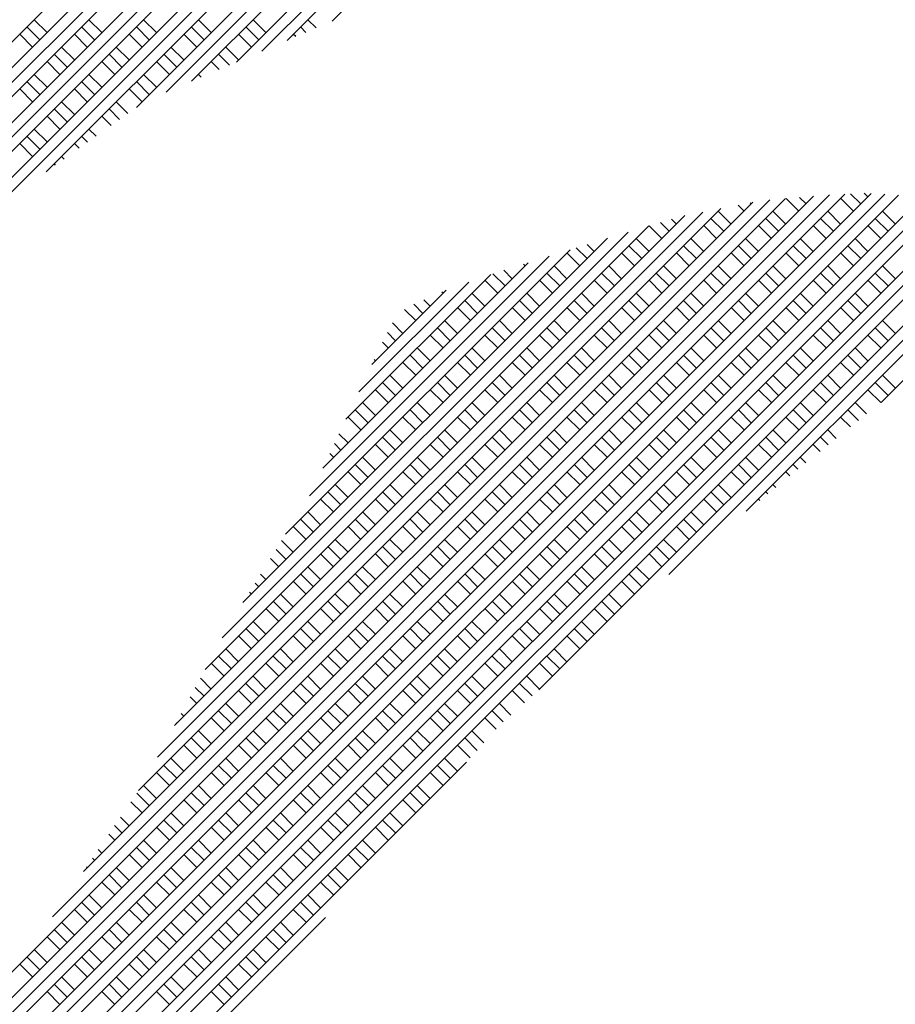
# Model space of a CAD drawing. Extents: x 4744665 to 9736916, y 917583 to 2703671.
# Drawn here: x 9672336 to 9672438, y 946947 to 947061 of the extents above; entities that cross this region are included whole.
import ezdxf

# ---------------------------------------------------------------- set-up
doc = ezdxf.new("R2010")
doc.units = 0
doc.header["$LTSCALE"] = 1000
doc.header["$MEASUREMENT"] = 0
doc.layers.add('晨光签名1', color=25, linetype='Continuous')

msp = doc.modelspace()

# ---------------------------------------------------------------- linework, layer by layer
at = {"layer": '晨光签名1', "linetype": 'Continuous'}
for p, q in [((9672309.82, 947033.45), (9672376.3, 947099.93)), ((9672314.35, 947034.99), (9672374.07, 947094.7)), ((9672372.41, 947061.25), (9672401.92, 947090.76)), ((9672316.89, 947035.84), (9672370.04, 947088.99)), ((9672367.17, 947059.01), (9672397.08, 947088.92)), ((9672364.23, 947057.75), (9672394.36, 947087.88)), ((9672361.3, 947056.5), (9672391.65, 947086.85)), ((9672356.06, 947054.26), (9672385.06, 947083.26)), ((9672353.13, 947053), (9672381.5, 947081.38)), ((9672349.67, 947051.23), (9672378.7, 947080.25)), ((9672319.45, 947036.72), (9672361.61, 947078.88)), ((9672339.2, 947043.75), (9672373.69, 947078.25)), ((9672299.1, 947005.34), (9672370.92, 947077.16)), ((9672302.71, 947010.63), (9672368.09, 947076)), ((9672317.69, 947031.96), (9672361.64, 947075.91)), ((9672309.35, 947020.27), (9672363.68, 947074.59)), ((9672313.6, 947026.19), (9672362.42, 947075.02)), ((9672339.29, 947059.92), (9672337.79, 947061.42)), ((9672345.65, 947059.92), (9672344.15, 947061.42)), ((9672352.01, 947059.92), (9672350.51, 947061.42)), ((9672358.37, 947059.92), (9672356.87, 947061.42)), ((9672364.72, 947059.92), (9672363.23, 947061.42)), ((9672370.55, 947060.46), (9672369.58, 947061.42)), ((9672338.45, 947059.08), (9672336.95, 947060.58)), ((9672344.81, 947059.08), (9672343.31, 947060.58)), ((9672351.17, 947059.08), (9672349.67, 947060.58)), ((9672357.53, 947059.08), (9672356.03, 947060.58)), ((9672363.88, 947059.08), (9672362.39, 947060.58)), ((9672369.37, 947059.95), (9672368.74, 947060.58)), ((9672337.61, 947058.24), (9672336.11, 947059.74)), ((9672343.97, 947058.24), (9672342.47, 947059.74)), ((9672350.33, 947058.24), (9672348.83, 947059.74)), ((9672356.69, 947058.24), (9672355.19, 947059.74)), ((9672363.04, 947058.24), (9672361.55, 947059.74)), ((9672368.2, 947059.45), (9672367.9, 947059.74)), ((9672342.47, 947056.74), (9672340.97, 947058.24)), ((9672348.83, 947056.74), (9672347.33, 947058.24)), ((9672355.19, 947056.74), (9672353.69, 947058.24)), ((9672361.55, 947056.74), (9672360.05, 947058.24)), ((9672341.63, 947055.9), (9672340.13, 947057.4)), ((9672347.99, 947055.9), (9672346.49, 947057.4)), ((9672354.35, 947055.9), (9672352.85, 947057.4)), ((9672360.47, 947056.14), (9672359.21, 947057.4)), ((9672340.79, 947055.06), (9672339.29, 947056.56)), ((9672347.15, 947055.06), (9672345.65, 947056.56)), ((9672353.51, 947055.06), (9672352.01, 947056.56)), ((9672359.29, 947055.64), (9672358.37, 947056.56)), ((9672339.29, 947053.57), (9672337.79, 947055.06)), ((9672345.65, 947053.57), (9672344.15, 947055.06)), ((9672352.01, 947053.57), (9672350.51, 947055.06)), ((9672357.19, 947054.74), (9672356.87, 947055.06)), ((9672337.61, 947051.89), (9672336.11, 947053.38)), ((9672338.45, 947052.73), (9672336.95, 947054.22)), ((9672343.97, 947051.89), (9672342.47, 947053.38)), ((9672344.81, 947052.73), (9672343.31, 947054.22)), ((9672350.33, 947051.89), (9672348.83, 947053.38)), ((9672351.17, 947052.73), (9672349.67, 947054.22)), ((9672342.47, 947050.39), (9672340.97, 947051.89)), ((9672348.69, 947050.53), (9672347.33, 947051.89)), ((9672340.79, 947048.71), (9672339.29, 947050.21)), ((9672341.63, 947049.55), (9672340.13, 947051.05)), ((9672346.73, 947049.13), (9672345.65, 947050.21)), ((9672347.71, 947049.83), (9672346.49, 947051.05)), ((9672338.45, 947046.37), (9672336.95, 947047.87)), ((9672339.29, 947047.21), (9672337.79, 947048.71)), ((9672344, 947047.18), (9672343.31, 947047.87)), ((9672344.98, 947047.88), (9672344.15, 947048.71)), ((9672337.61, 947045.53), (9672336.11, 947047.03)), ((9672343.02, 947046.48), (9672342.47, 947047.03)), ((9672341.27, 947045.23), (9672340.97, 947045.53)), ((9672340.29, 947044.53), (9672340.13, 947044.69)), ((9672339.31, 947043.83), (9672339.29, 947043.85)), ((9672241.11, 946853.65), (9672428.36, 947040.9)), ((9672244.88, 946855.74), (9672430.19, 947041.05)), ((9672249.29, 946858.47), (9672431.97, 947041.15)), ((9672257.01, 946863.19), (9672435.04, 947041.23)), ((9672261.17, 946865.67), (9672436.63, 947041.13)), ((9672265.33, 946868.15), (9672438.21, 947041.03)), ((9672278.03, 946877.85), (9672440.99, 947040.82)), ((9672428.31, 947040.85), (9672428.26, 947040.89)), ((9672433.83, 947040.01), (9672432.64, 947041.19)), ((9672434.67, 947040.85), (9672434.24, 947041.27)), ((9672236.15, 946851.69), (9672425.1, 947040.64)), ((9672295.02, 946893.17), (9672442.54, 947040.68)), ((9672298.48, 946894.94), (9672444.05, 947040.51)), ((9672300.24, 946893.71), (9672446.3, 947039.77)), ((9672339.92, 946957.14), (9672423.27, 947040.49)), ((9672343.51, 946962.41), (9672421.3, 947040.2)), ((9672420.27, 947039.17), (9672419.58, 947039.86)), ((9672421.11, 947040.01), (9672420.98, 947040.14)), ((9672426.63, 947039.17), (9672425.16, 947040.64)), ((9672427.47, 947040.01), (9672426.71, 947040.77)), ((9672432.99, 947039.17), (9672431.49, 947040.67)), ((9672300.09, 946891.88), (9672447.25, 947039.04)), ((9672349.92, 946971.82), (9672417.57, 947039.47)), ((9672352.14, 946975.71), (9672415.49, 947039.06)), ((9672354.11, 946979.37), (9672413.4, 947038.66)), ((9672418.77, 947037.67), (9672417.27, 947039.17)), ((9672425.13, 947037.67), (9672423.63, 947039.17)), ((9672431.49, 947037.67), (9672429.99, 947039.17)), ((9672437.85, 947037.67), (9672436.35, 947039.17)), ((9672296.63, 946886.74), (9672448.04, 947038.15)), ((9672357.65, 946985.9), (9672409.19, 947037.45)), ((9672410.73, 947035.99), (9672409.26, 947037.47)), ((9672411.57, 947036.83), (9672410.55, 947037.85)), ((9672412.41, 947037.67), (9672411.84, 947038.24)), ((9672417.09, 947035.99), (9672415.59, 947037.49)), ((9672417.93, 947036.83), (9672416.43, 947038.33)), ((9672423.45, 947035.99), (9672421.95, 947037.49)), ((9672424.29, 947036.83), (9672422.79, 947038.33)), ((9672429.81, 947035.99), (9672428.31, 947037.49)), ((9672430.65, 947036.83), (9672429.15, 947038.33)), ((9672436.17, 947035.99), (9672434.67, 947037.49)), ((9672437.01, 947036.83), (9672435.51, 947038.33)), ((9672359.63, 946989.56), (9672406.79, 947036.73)), ((9672396.41, 946983.51), (9672449.47, 947036.58)), ((9672362.05, 946993.67), (9672404.39, 947036.01)), ((9672402.87, 947034.49), (9672402.06, 947035.31)), ((9672404.37, 947035.99), (9672404.36, 947036)), ((9672408.39, 947033.65), (9672406.89, 947035.15)), ((9672409.23, 947034.49), (9672407.73, 947035.99)), ((9672411.52, 946996.94), (9672450.01, 947035.43)), ((9672414.75, 947033.65), (9672413.25, 947035.15)), ((9672415.59, 947034.49), (9672414.09, 947035.99)), ((9672421.11, 947033.65), (9672419.61, 947035.15)), ((9672421.95, 947034.49), (9672420.45, 947035.99)), ((9672427.47, 947033.65), (9672425.97, 947035.15)), ((9672428.31, 947034.49), (9672426.81, 947035.99)), ((9672433.83, 947033.65), (9672432.33, 947035.15)), ((9672434.67, 947034.49), (9672433.17, 947035.99)), ((9672367, 947001.62), (9672400.08, 947034.69)), ((9672369.78, 947006.07), (9672397.64, 947033.94)), ((9672401.19, 947032.81), (9672399.7, 947034.31)), ((9672402.03, 947033.65), (9672400.77, 947034.91)), ((9672407.55, 947032.81), (9672406.05, 947034.31)), ((9672413.91, 947032.81), (9672412.41, 947034.31)), ((9672420.27, 947032.81), (9672418.77, 947034.31)), ((9672420.53, 947004.28), (9672450.47, 947034.22)), ((9672426.63, 947032.81), (9672425.13, 947034.31)), ((9672432.99, 947032.81), (9672431.49, 947034.31)), ((9672371.34, 947009.31), (9672395.2, 947033.18)), ((9672394.84, 947032.81), (9672394.64, 947033)), ((9672399.7, 947031.31), (9672398.2, 947032.81)), ((9672406.05, 947031.31), (9672404.55, 947032.81)), ((9672412.41, 947031.31), (9672410.91, 947032.81)), ((9672418.77, 947031.31), (9672417.27, 947032.81)), ((9672425.13, 947031.31), (9672423.63, 947032.81)), ((9672431.49, 947031.31), (9672429.99, 947032.81)), ((9672437.85, 947031.31), (9672436.35, 947032.81)), ((9672374, 947014.98), (9672390.85, 947031.82)), ((9672392.5, 947030.47), (9672391.08, 947031.89)), ((9672393.34, 947031.31), (9672392.36, 947032.29)), ((9672398.86, 947030.47), (9672397.36, 947031.97)), ((9672405.21, 947030.47), (9672403.71, 947031.97)), ((9672411.57, 947030.47), (9672410.07, 947031.97)), ((9672417.93, 947030.47), (9672416.43, 947031.97)), ((9672424.29, 947030.47), (9672422.79, 947031.97)), ((9672430.65, 947030.47), (9672429.15, 947031.97)), ((9672437.01, 947030.47), (9672435.51, 947031.97)), ((9672436.19, 947016.94), (9672451.1, 947031.85)), ((9672375.5, 947018.15), (9672388.28, 947030.93)), ((9672391.66, 947029.63), (9672390.16, 947031.13)), ((9672398.02, 947029.63), (9672396.52, 947031.13)), ((9672404.37, 947029.63), (9672402.87, 947031.13)), ((9672410.73, 947029.63), (9672409.23, 947031.13)), ((9672417.09, 947029.63), (9672415.59, 947031.13)), ((9672423.45, 947029.63), (9672421.95, 947031.13)), ((9672429.81, 947029.63), (9672428.31, 947031.13)), ((9672436.17, 947029.63), (9672434.67, 947031.13)), ((9672377.02, 947021.35), (9672385.66, 947029.99)), ((9672385.3, 947029.63), (9672385.17, 947029.76)), ((9672390.16, 947028.13), (9672388.66, 947029.63)), ((9672396.52, 947028.13), (9672395.02, 947029.63)), ((9672402.87, 947028.13), (9672401.38, 947029.63)), ((9672409.23, 947028.13), (9672407.73, 947029.63)), ((9672415.59, 947028.13), (9672414.09, 947029.63)), ((9672421.95, 947028.13), (9672420.45, 947029.63)), ((9672428.31, 947028.13), (9672426.81, 947029.63)), ((9672434.67, 947028.13), (9672433.17, 947029.63)), ((9672382.96, 947027.29), (9672381.89, 947028.36)), ((9672383.8, 947028.13), (9672383.08, 947028.85)), ((9672389.32, 947027.29), (9672387.82, 947028.79)), ((9672395.68, 947027.29), (9672394.18, 947028.79)), ((9672402.03, 947027.29), (9672400.54, 947028.79)), ((9672408.39, 947027.29), (9672406.89, 947028.79)), ((9672414.75, 947027.29), (9672413.25, 947028.79)), ((9672421.11, 947027.29), (9672419.61, 947028.79)), ((9672427.47, 947027.29), (9672425.97, 947028.79)), ((9672433.83, 947027.29), (9672432.33, 947028.79)), ((9672382.12, 947026.45), (9672380.83, 947027.75)), ((9672388.48, 947026.45), (9672386.98, 947027.95)), ((9672394.84, 947026.45), (9672393.34, 947027.95)), ((9672401.19, 947026.45), (9672399.7, 947027.95)), ((9672407.55, 947026.45), (9672406.05, 947027.95)), ((9672413.91, 947026.45), (9672412.41, 947027.95)), ((9672420.27, 947026.45), (9672418.77, 947027.95)), ((9672426.63, 947026.45), (9672425.13, 947027.95)), ((9672432.99, 947026.45), (9672431.49, 947027.95)), ((9672380.62, 947024.95), (9672379.41, 947026.17)), ((9672386.98, 947024.95), (9672385.48, 947026.45)), ((9672393.34, 947024.95), (9672391.84, 947026.45)), ((9672399.7, 947024.95), (9672398.2, 947026.45)), ((9672406.05, 947024.95), (9672404.55, 947026.45)), ((9672412.41, 947024.95), (9672410.91, 947026.45)), ((9672418.77, 947024.95), (9672417.27, 947026.45)), ((9672425.13, 947024.95), (9672423.63, 947026.45)), ((9672431.49, 947024.95), (9672429.99, 947026.45)), ((9672437.85, 947024.95), (9672436.35, 947026.45)), ((9672379.78, 947024.11), (9672378.83, 947025.07)), ((9672385.3, 947023.27), (9672383.8, 947024.77)), ((9672386.14, 947024.11), (9672384.64, 947025.61)), ((9672391.66, 947023.27), (9672390.16, 947024.77)), ((9672392.5, 947024.11), (9672391, 947025.61)), ((9672398.02, 947023.27), (9672396.52, 947024.77)), ((9672398.86, 947024.11), (9672397.36, 947025.61)), ((9672404.37, 947023.27), (9672402.87, 947024.77)), ((9672405.21, 947024.11), (9672403.71, 947025.61)), ((9672410.73, 947023.27), (9672409.23, 947024.77)), ((9672411.57, 947024.11), (9672410.07, 947025.61)), ((9672417.09, 947023.27), (9672415.59, 947024.77)), ((9672417.93, 947024.11), (9672416.43, 947025.61)), ((9672423.45, 947023.27), (9672421.95, 947024.77)), ((9672424.29, 947024.11), (9672422.79, 947025.61)), ((9672429.81, 947023.27), (9672428.31, 947024.77)), ((9672430.65, 947024.11), (9672429.15, 947025.61)), ((9672436.17, 947023.27), (9672434.67, 947024.77)), ((9672437.01, 947024.11), (9672435.51, 947025.61)), ((9672378.94, 947023.27), (9672378.28, 947023.94)), ((9672383.8, 947021.77), (9672382.3, 947023.27)), ((9672390.16, 947021.77), (9672388.66, 947023.27)), ((9672396.52, 947021.77), (9672395.02, 947023.27)), ((9672402.87, 947021.77), (9672401.38, 947023.27)), ((9672409.23, 947021.77), (9672407.73, 947023.27)), ((9672415.59, 947021.77), (9672414.09, 947023.27)), ((9672421.95, 947021.77), (9672420.45, 947023.27)), ((9672428.31, 947021.77), (9672426.81, 947023.27)), ((9672434.67, 947021.77), (9672433.17, 947023.27)), ((9672377.44, 947021.77), (9672377.3, 947021.92)), ((9672382.12, 947020.09), (9672380.62, 947021.59)), ((9672382.96, 947020.93), (9672381.46, 947022.43)), ((9672388.48, 947020.09), (9672386.98, 947021.59)), ((9672389.32, 947020.93), (9672387.82, 947022.43)), ((9672394.84, 947020.09), (9672393.34, 947021.59)), ((9672395.68, 947020.93), (9672394.18, 947022.43)), ((9672401.19, 947020.09), (9672399.7, 947021.59)), ((9672402.03, 947020.93), (9672400.54, 947022.43)), ((9672407.55, 947020.09), (9672406.05, 947021.59)), ((9672408.39, 947020.93), (9672406.89, 947022.43)), ((9672413.91, 947020.09), (9672412.41, 947021.59)), ((9672414.75, 947020.93), (9672413.25, 947022.43)), ((9672420.27, 947020.09), (9672418.77, 947021.59)), ((9672421.11, 947020.93), (9672419.61, 947022.43)), ((9672426.63, 947020.09), (9672425.13, 947021.59)), ((9672427.47, 947020.93), (9672425.97, 947022.43)), ((9672432.99, 947020.09), (9672431.49, 947021.59)), ((9672433.83, 947020.93), (9672432.33, 947022.43)), ((9672379.78, 947017.75), (9672378.28, 947019.25)), ((9672380.62, 947018.59), (9672379.12, 947020.09)), ((9672386.14, 947017.75), (9672384.64, 947019.25)), ((9672386.98, 947018.59), (9672385.48, 947020.09)), ((9672392.5, 947017.75), (9672391, 947019.25)), ((9672393.34, 947018.59), (9672391.84, 947020.09)), ((9672398.86, 947017.75), (9672397.36, 947019.25)), ((9672399.7, 947018.59), (9672398.2, 947020.09)), ((9672405.21, 947017.75), (9672403.71, 947019.25)), ((9672406.05, 947018.59), (9672404.55, 947020.09)), ((9672411.57, 947017.75), (9672410.07, 947019.25)), ((9672412.41, 947018.59), (9672410.91, 947020.09)), ((9672417.93, 947017.75), (9672416.43, 947019.25)), ((9672418.77, 947018.59), (9672417.27, 947020.09)), ((9672424.29, 947017.75), (9672422.79, 947019.25)), ((9672425.13, 947018.59), (9672423.63, 947020.09)), ((9672430.65, 947017.75), (9672429.15, 947019.25)), ((9672431.49, 947018.59), (9672429.99, 947020.09)), ((9672437.01, 947017.75), (9672435.51, 947019.25)), ((9672437.85, 947018.59), (9672436.35, 947020.09)), ((9672378.94, 947016.91), (9672377.44, 947018.41)), ((9672385.3, 947016.91), (9672383.8, 947018.41)), ((9672391.66, 947016.91), (9672390.16, 947018.41)), ((9672398.02, 947016.91), (9672396.52, 947018.41)), ((9672404.37, 947016.91), (9672402.87, 947018.41)), ((9672410.73, 947016.91), (9672409.23, 947018.41)), ((9672417.09, 947016.91), (9672415.59, 947018.41)), ((9672423.45, 947016.91), (9672421.95, 947018.41)), ((9672429.81, 947016.91), (9672428.31, 947018.41)), ((9672436.16, 947016.92), (9672434.67, 947018.41)), ((9672377.44, 947015.42), (9672375.94, 947016.91)), ((9672383.8, 947015.42), (9672382.3, 947016.91)), ((9672390.16, 947015.42), (9672388.66, 947016.91)), ((9672396.52, 947015.42), (9672395.02, 947016.91)), ((9672402.87, 947015.42), (9672401.38, 947016.91)), ((9672409.23, 947015.42), (9672407.73, 947016.91)), ((9672415.59, 947015.42), (9672414.09, 947016.91)), ((9672421.95, 947015.42), (9672420.45, 947016.91)), ((9672428.31, 947015.42), (9672426.81, 947016.91)), ((9672434.49, 947015.59), (9672433.17, 947016.91)), ((9672376.6, 947014.58), (9672375.1, 947016.07)), ((9672382.96, 947014.58), (9672381.46, 947016.07)), ((9672389.32, 947014.58), (9672387.82, 947016.07)), ((9672395.68, 947014.58), (9672394.18, 947016.07)), ((9672402.03, 947014.58), (9672400.54, 947016.07)), ((9672408.39, 947014.58), (9672406.89, 947016.07)), ((9672414.75, 947014.58), (9672413.25, 947016.07)), ((9672421.11, 947014.58), (9672419.61, 947016.07)), ((9672427.47, 947014.58), (9672425.97, 947016.07)), ((9672433.56, 947014.84), (9672432.33, 947016.07)), ((9672375.76, 947013.74), (9672374.26, 947015.23)), ((9672382.12, 947013.74), (9672380.62, 947015.23)), ((9672388.48, 947013.74), (9672386.98, 947015.23)), ((9672394.84, 947013.74), (9672393.34, 947015.23)), ((9672401.19, 947013.74), (9672399.7, 947015.23)), ((9672407.55, 947013.74), (9672406.05, 947015.23)), ((9672413.91, 947013.74), (9672412.41, 947015.23)), ((9672420.27, 947013.74), (9672418.77, 947015.23)), ((9672426.63, 947013.74), (9672425.13, 947015.23)), ((9672432.63, 947014.09), (9672431.49, 947015.23)), ((9672380.62, 947012.24), (9672379.12, 947013.74)), ((9672386.98, 947012.24), (9672385.48, 947013.74)), ((9672393.34, 947012.24), (9672391.84, 947013.74)), ((9672399.7, 947012.24), (9672398.2, 947013.74)), ((9672406.05, 947012.24), (9672404.55, 947013.74)), ((9672412.41, 947012.24), (9672410.91, 947013.74)), ((9672418.77, 947012.24), (9672417.27, 947013.74)), ((9672425.13, 947012.24), (9672423.63, 947013.74)), ((9672430.97, 947012.75), (9672429.99, 947013.74)), ((9672374.26, 947012.24), (9672373.21, 947013.29)), ((9672379.78, 947011.4), (9672378.28, 947012.9)), ((9672386.14, 947011.4), (9672384.64, 947012.9)), ((9672392.5, 947011.4), (9672391, 947012.9)), ((9672398.86, 947011.4), (9672397.36, 947012.9)), ((9672405.21, 947011.4), (9672403.71, 947012.9)), ((9672411.57, 947011.4), (9672410.07, 947012.9)), ((9672417.93, 947011.4), (9672416.43, 947012.9)), ((9672424.29, 947011.4), (9672422.79, 947012.9)), ((9672430.04, 947012), (9672429.15, 947012.9)), ((9672373.42, 947011.4), (9672372.67, 947012.15)), ((9672378.94, 947010.56), (9672377.44, 947012.06)), ((9672385.3, 947010.56), (9672383.8, 947012.06)), ((9672391.66, 947010.56), (9672390.16, 947012.06)), ((9672398.02, 947010.56), (9672396.52, 947012.06)), ((9672404.37, 947010.56), (9672402.87, 947012.06)), ((9672410.73, 947010.56), (9672409.23, 947012.06)), ((9672417.09, 947010.56), (9672415.59, 947012.06)), ((9672423.45, 947010.56), (9672421.95, 947012.06)), ((9672429.11, 947011.25), (9672428.31, 947012.06)), ((9672372.58, 947010.56), (9672372.13, 947011)), ((9672377.44, 947009.06), (9672375.94, 947010.56)), ((9672383.8, 947009.06), (9672382.3, 947010.56)), ((9672390.16, 947009.06), (9672388.66, 947010.56)), ((9672396.52, 947009.06), (9672395.02, 947010.56)), ((9672402.87, 947009.06), (9672401.38, 947010.56)), ((9672409.23, 947009.06), (9672407.73, 947010.56)), ((9672415.59, 947009.06), (9672414.09, 947010.56)), ((9672421.95, 947009.06), (9672420.45, 947010.56)), ((9672427.45, 947009.91), (9672426.81, 947010.56)), ((9672375.76, 947007.38), (9672374.26, 947008.88)), ((9672376.6, 947008.22), (9672375.1, 947009.72)), ((9672382.12, 947007.38), (9672380.62, 947008.88)), ((9672382.96, 947008.22), (9672381.46, 947009.72)), ((9672388.48, 947007.38), (9672386.98, 947008.88)), ((9672389.32, 947008.22), (9672387.82, 947009.72)), ((9672394.84, 947007.38), (9672393.34, 947008.88)), ((9672395.68, 947008.22), (9672394.18, 947009.72)), ((9672401.19, 947007.38), (9672399.7, 947008.88)), ((9672402.03, 947008.22), (9672400.54, 947009.72)), ((9672407.55, 947007.38), (9672406.05, 947008.88)), ((9672408.39, 947008.22), (9672406.89, 947009.72)), ((9672413.91, 947007.38), (9672412.41, 947008.88)), ((9672414.75, 947008.22), (9672413.25, 947009.72)), ((9672420.27, 947007.38), (9672418.77, 947008.88)), ((9672421.11, 947008.22), (9672419.61, 947009.72)), ((9672425.6, 947008.4), (9672425.13, 947008.88)), ((9672426.53, 947009.16), (9672425.97, 947009.72)), ((9672373.42, 947005.04), (9672371.92, 947006.54)), ((9672374.26, 947005.88), (9672372.76, 947007.38)), ((9672379.78, 947005.04), (9672378.28, 947006.54)), ((9672380.62, 947005.88), (9672379.12, 947007.38)), ((9672386.14, 947005.04), (9672384.64, 947006.54)), ((9672386.98, 947005.88), (9672385.48, 947007.38)), ((9672392.5, 947005.04), (9672391, 947006.54)), ((9672393.34, 947005.88), (9672391.84, 947007.38)), ((9672398.86, 947005.04), (9672397.36, 947006.54)), ((9672399.7, 947005.88), (9672398.2, 947007.38)), ((9672405.21, 947005.04), (9672403.71, 947006.54)), ((9672406.05, 947005.88), (9672404.55, 947007.38)), ((9672411.57, 947005.04), (9672410.07, 947006.54)), ((9672412.41, 947005.88), (9672410.91, 947007.38)), ((9672417.93, 947005.04), (9672416.43, 947006.54)), ((9672418.77, 947005.88), (9672417.27, 947007.38)), ((9672423.02, 947006.31), (9672422.79, 947006.54)), ((9672423.95, 947007.06), (9672423.63, 947007.38)), ((9672372.58, 947004.2), (9672371.08, 947005.7)), ((9672378.94, 947004.2), (9672377.44, 947005.7)), ((9672385.3, 947004.2), (9672383.8, 947005.7)), ((9672391.66, 947004.2), (9672390.16, 947005.7)), ((9672398.02, 947004.2), (9672396.52, 947005.7)), ((9672404.37, 947004.2), (9672402.87, 947005.7)), ((9672410.73, 947004.2), (9672409.23, 947005.7)), ((9672417.09, 947004.2), (9672415.59, 947005.7)), ((9672422.1, 947005.55), (9672421.95, 947005.7)), ((9672371.08, 947002.7), (9672369.58, 947004.2)), ((9672377.44, 947002.7), (9672375.94, 947004.2)), ((9672383.8, 947002.7), (9672382.3, 947004.2)), ((9672390.16, 947002.7), (9672388.66, 947004.2)), ((9672396.52, 947002.7), (9672395.02, 947004.2)), ((9672402.87, 947002.7), (9672401.38, 947004.2)), ((9672409.23, 947002.7), (9672407.73, 947004.2)), ((9672415.59, 947002.7), (9672414.09, 947004.2)), ((9672370.24, 947001.86), (9672368.74, 947003.36)), ((9672376.6, 947001.86), (9672375.1, 947003.36)), ((9672382.96, 947001.86), (9672381.46, 947003.36)), ((9672389.32, 947001.86), (9672387.82, 947003.36)), ((9672395.68, 947001.86), (9672394.18, 947003.36)), ((9672402.03, 947001.86), (9672400.54, 947003.36)), ((9672408.39, 947001.86), (9672406.89, 947003.36)), ((9672414.75, 947001.86), (9672413.25, 947003.36)), ((9672369.4, 947001.02), (9672367.9, 947002.52)), ((9672375.76, 947001.02), (9672374.26, 947002.52)), ((9672382.12, 947001.02), (9672380.62, 947002.52)), ((9672388.48, 947001.02), (9672386.98, 947002.52)), ((9672394.84, 947001.02), (9672393.34, 947002.52)), ((9672401.19, 947001.02), (9672399.7, 947002.52)), ((9672407.55, 947001.02), (9672406.05, 947002.52)), ((9672413.91, 947001.02), (9672412.41, 947002.52)), ((9672367.9, 946999.52), (9672366.54, 947000.88)), ((9672374.26, 946999.52), (9672372.76, 947001.02)), ((9672380.62, 946999.52), (9672379.12, 947001.02)), ((9672386.98, 946999.52), (9672385.48, 947001.02)), ((9672393.34, 946999.52), (9672391.84, 947001.02)), ((9672399.7, 946999.52), (9672398.2, 947001.02)), ((9672406.05, 946999.52), (9672404.55, 947001.02)), ((9672412.41, 946999.52), (9672410.91, 947001.02)), ((9672367.06, 946998.68), (9672365.9, 946999.84)), ((9672373.42, 946998.68), (9672371.92, 947000.18)), ((9672379.78, 946998.68), (9672378.28, 947000.18)), ((9672386.14, 946998.68), (9672384.64, 947000.18)), ((9672392.5, 946998.68), (9672391, 947000.18)), ((9672398.86, 946998.68), (9672397.36, 947000.18)), ((9672405.21, 946998.68), (9672403.71, 947000.18)), ((9672411.57, 946998.68), (9672410.07, 947000.18)), ((9672366.22, 946997.84), (9672365.25, 946998.81)), ((9672372.58, 946997.84), (9672371.08, 946999.34)), ((9672378.94, 946997.84), (9672377.44, 946999.34)), ((9672385.3, 946997.84), (9672383.8, 946999.34)), ((9672391.66, 946997.84), (9672390.16, 946999.34)), ((9672398.02, 946997.84), (9672396.52, 946999.34)), ((9672404.37, 946997.84), (9672402.87, 946999.34)), ((9672410.73, 946997.84), (9672409.23, 946999.34)), ((9672371.08, 946996.34), (9672369.58, 946997.84)), ((9672377.44, 946996.34), (9672375.94, 946997.84)), ((9672383.8, 946996.34), (9672382.3, 946997.84)), ((9672390.16, 946996.34), (9672388.66, 946997.84)), ((9672396.52, 946996.34), (9672395.02, 946997.84)), ((9672402.87, 946996.34), (9672401.38, 946997.84)), ((9672409.23, 946996.34), (9672407.73, 946997.84)), ((9672364.72, 946996.34), (9672364.1, 946996.96)), ((9672369.4, 946994.66), (9672367.9, 946996.16)), ((9672370.24, 946995.5), (9672368.74, 946997)), ((9672375.76, 946994.66), (9672374.26, 946996.16)), ((9672376.6, 946995.5), (9672375.1, 946997)), ((9672382.12, 946994.66), (9672380.62, 946996.16)), ((9672382.96, 946995.5), (9672381.46, 946997)), ((9672388.48, 946994.66), (9672386.98, 946996.16)), ((9672389.32, 946995.5), (9672387.82, 946997)), ((9672394.84, 946994.66), (9672393.34, 946996.16)), ((9672395.68, 946995.5), (9672394.18, 946997)), ((9672401.19, 946994.66), (9672399.7, 946996.16)), ((9672402.03, 946995.5), (9672400.54, 946997)), ((9672407.55, 946994.66), (9672406.05, 946996.16)), ((9672408.39, 946995.5), (9672406.89, 946997)), ((9672363.88, 946995.5), (9672363.46, 946995.93)), ((9672363.04, 946994.66), (9672362.81, 946994.89)), ((9672367.9, 946993.16), (9672366.4, 946994.66)), ((9672374.26, 946993.16), (9672372.76, 946994.66)), ((9672380.62, 946993.16), (9672379.12, 946994.66)), ((9672386.98, 946993.16), (9672385.48, 946994.66)), ((9672393.34, 946993.16), (9672391.84, 946994.66)), ((9672399.7, 946993.16), (9672398.2, 946994.66)), ((9672406.05, 946993.16), (9672404.55, 946994.66)), ((9672366.22, 946991.48), (9672364.72, 946992.98)), ((9672367.06, 946992.32), (9672365.56, 946993.82)), ((9672372.58, 946991.48), (9672371.08, 946992.98)), ((9672373.42, 946992.32), (9672371.92, 946993.82)), ((9672378.94, 946991.48), (9672377.44, 946992.98)), ((9672379.78, 946992.32), (9672378.28, 946993.82)), ((9672385.3, 946991.48), (9672383.8, 946992.98)), ((9672386.14, 946992.32), (9672384.64, 946993.82)), ((9672391.66, 946991.48), (9672390.16, 946992.98)), ((9672392.5, 946992.32), (9672391, 946993.82)), ((9672398.02, 946991.48), (9672396.52, 946992.98)), ((9672398.86, 946992.32), (9672397.36, 946993.82)), ((9672404.37, 946991.48), (9672402.87, 946992.98)), ((9672405.21, 946992.32), (9672403.71, 946993.82)), ((9672363.88, 946989.14), (9672362.39, 946990.64)), ((9672364.72, 946989.98), (9672363.23, 946991.48)), ((9672370.24, 946989.14), (9672368.74, 946990.64)), ((9672371.08, 946989.98), (9672369.58, 946991.48)), ((9672376.6, 946989.14), (9672375.1, 946990.64)), ((9672377.44, 946989.98), (9672375.94, 946991.48)), ((9672382.96, 946989.14), (9672381.46, 946990.64)), ((9672383.8, 946989.98), (9672382.3, 946991.48)), ((9672389.32, 946989.14), (9672387.82, 946990.64)), ((9672390.16, 946989.98), (9672388.66, 946991.48)), ((9672395.68, 946989.14), (9672394.18, 946990.64)), ((9672396.52, 946989.98), (9672395.02, 946991.48)), ((9672402.03, 946989.14), (9672400.54, 946990.64)), ((9672402.87, 946989.98), (9672401.38, 946991.48)), ((9672363.04, 946988.3), (9672361.55, 946989.8)), ((9672369.4, 946988.3), (9672367.9, 946989.8)), ((9672375.76, 946988.3), (9672374.26, 946989.8)), ((9672382.12, 946988.3), (9672380.62, 946989.8)), ((9672388.48, 946988.3), (9672386.98, 946989.8)), ((9672394.84, 946988.3), (9672393.34, 946989.8)), ((9672401.19, 946988.3), (9672399.7, 946989.8)), ((9672361.55, 946986.8), (9672360.05, 946988.3)), ((9672367.9, 946986.8), (9672366.4, 946988.3)), ((9672374.26, 946986.8), (9672372.76, 946988.3)), ((9672380.62, 946986.8), (9672379.12, 946988.3)), ((9672386.98, 946986.8), (9672385.48, 946988.3)), ((9672393.34, 946986.8), (9672391.84, 946988.3)), ((9672399.7, 946986.8), (9672398.2, 946988.3)), ((9672360.71, 946985.96), (9672359.21, 946987.46)), ((9672367.06, 946985.96), (9672365.56, 946987.46)), ((9672373.42, 946985.96), (9672371.92, 946987.46)), ((9672379.78, 946985.96), (9672378.28, 946987.46)), ((9672386.14, 946985.96), (9672384.64, 946987.46)), ((9672392.5, 946985.96), (9672391, 946987.46)), ((9672398.86, 946985.96), (9672397.36, 946987.46)), ((9672359.87, 946985.12), (9672358.37, 946986.62)), ((9672366.22, 946985.12), (9672364.72, 946986.62)), ((9672372.58, 946985.12), (9672371.08, 946986.62)), ((9672378.94, 946985.12), (9672377.44, 946986.62)), ((9672385.3, 946985.12), (9672383.8, 946986.62)), ((9672391.66, 946985.12), (9672390.16, 946986.62)), ((9672398.02, 946985.12), (9672396.52, 946986.62)), ((9672358.37, 946983.62), (9672357.1, 946984.89)), ((9672364.72, 946983.62), (9672363.23, 946985.12)), ((9672371.08, 946983.62), (9672369.58, 946985.12)), ((9672377.44, 946983.62), (9672375.94, 946985.12)), ((9672383.8, 946983.62), (9672382.3, 946985.12)), ((9672390.16, 946983.62), (9672388.66, 946985.12)), ((9672396.52, 946983.62), (9672395.02, 946985.12)), ((9672357.53, 946982.78), (9672356.51, 946983.8)), ((9672363.88, 946982.78), (9672362.39, 946984.28)), ((9672370.24, 946982.78), (9672368.74, 946984.28)), ((9672376.6, 946982.78), (9672375.1, 946984.28)), ((9672382.96, 946982.78), (9672381.46, 946984.28)), ((9672389.32, 946982.78), (9672387.82, 946984.28)), ((9672395.64, 946982.82), (9672394.18, 946984.28)), ((9672356.69, 946981.94), (9672355.92, 946982.71)), ((9672363.04, 946981.94), (9672361.55, 946983.44)), ((9672369.4, 946981.94), (9672367.9, 946983.44)), ((9672375.76, 946981.94), (9672374.26, 946983.44)), ((9672382.12, 946981.94), (9672380.62, 946983.44)), ((9672388.48, 946981.94), (9672386.98, 946983.44)), ((9672394.76, 946982.03), (9672393.34, 946983.44)), ((9672361.55, 946980.45), (9672360.05, 946981.94)), ((9672367.9, 946980.45), (9672366.4, 946981.94)), ((9672374.26, 946980.45), (9672372.76, 946981.94)), ((9672380.62, 946980.45), (9672379.12, 946981.94)), ((9672386.98, 946980.45), (9672385.48, 946981.94)), ((9672393.18, 946980.6), (9672391.84, 946981.94)), ((9672355.19, 946980.45), (9672354.87, 946980.76)), ((9672359.87, 946978.77), (9672358.37, 946980.26)), ((9672360.71, 946979.61), (9672359.21, 946981.1)), ((9672366.22, 946978.77), (9672364.72, 946980.26)), ((9672367.06, 946979.61), (9672365.56, 946981.1)), ((9672372.58, 946978.77), (9672371.08, 946980.26)), ((9672373.42, 946979.61), (9672371.92, 946981.1)), ((9672378.94, 946978.77), (9672377.44, 946980.26)), ((9672379.78, 946979.61), (9672378.28, 946981.1)), ((9672385.3, 946978.77), (9672383.8, 946980.26)), ((9672386.14, 946979.61), (9672384.64, 946981.1)), ((9672391.48, 946978.94), (9672390.16, 946980.26)), ((9672392.3, 946979.81), (9672391, 946981.1)), ((9672354.35, 946979.61), (9672354.28, 946979.67)), ((9672357.53, 946976.43), (9672356.03, 946977.93)), ((9672358.37, 946977.27), (9672356.87, 946978.77)), ((9672363.88, 946976.43), (9672362.39, 946977.93)), ((9672364.72, 946977.27), (9672363.23, 946978.77)), ((9672370.24, 946976.43), (9672368.74, 946977.93)), ((9672371.08, 946977.27), (9672369.58, 946978.77)), ((9672376.6, 946976.43), (9672375.1, 946977.93)), ((9672377.44, 946977.27), (9672375.94, 946978.77)), ((9672382.96, 946976.43), (9672381.46, 946977.93)), ((9672383.8, 946977.27), (9672382.3, 946978.77)), ((9672389.25, 946976.49), (9672387.82, 946977.93)), ((9672390.05, 946977.37), (9672388.66, 946978.77)), ((9672356.69, 946975.59), (9672355.19, 946977.09)), ((9672363.04, 946975.59), (9672361.55, 946977.09)), ((9672369.4, 946975.59), (9672367.9, 946977.09)), ((9672375.76, 946975.59), (9672374.26, 946977.09)), ((9672382.12, 946975.59), (9672380.62, 946977.09)), ((9672388.46, 946975.61), (9672386.98, 946977.09)), ((9672355.19, 946974.09), (9672353.69, 946975.59)), ((9672361.55, 946974.09), (9672360.05, 946975.59)), ((9672367.9, 946974.09), (9672366.4, 946975.59)), ((9672374.26, 946974.09), (9672372.76, 946975.59)), ((9672380.62, 946974.09), (9672379.12, 946975.59)), ((9672386.98, 946974.09), (9672385.48, 946975.59)), ((9672290.93, 946878.04), (9672388.02, 946975.13)), ((9672354.35, 946973.25), (9672352.85, 946974.75)), ((9672360.71, 946973.25), (9672359.21, 946974.75)), ((9672367.06, 946973.25), (9672365.56, 946974.75)), ((9672373.42, 946973.25), (9672371.92, 946974.75)), ((9672379.78, 946973.25), (9672378.28, 946974.75)), ((9672386.14, 946973.25), (9672384.64, 946974.75)), ((9672353.51, 946972.41), (9672352.01, 946973.91)), ((9672359.87, 946972.41), (9672358.37, 946973.91)), ((9672366.22, 946972.41), (9672364.72, 946973.91)), ((9672372.58, 946972.41), (9672371.08, 946973.91)), ((9672378.94, 946972.41), (9672377.44, 946973.91)), ((9672385.3, 946972.41), (9672383.8, 946973.91)), ((9672352.01, 946970.91), (9672350.51, 946972.41)), ((9672358.37, 946970.91), (9672356.87, 946972.41)), ((9672364.72, 946970.91), (9672363.23, 946972.41)), ((9672371.08, 946970.91), (9672369.58, 946972.41)), ((9672377.44, 946970.91), (9672375.94, 946972.41)), ((9672383.8, 946970.91), (9672382.3, 946972.41)), ((9672351.17, 946970.07), (9672349.72, 946971.52)), ((9672357.53, 946970.07), (9672356.03, 946971.57)), ((9672363.88, 946970.07), (9672362.39, 946971.57)), ((9672370.24, 946970.07), (9672368.74, 946971.57)), ((9672376.6, 946970.07), (9672375.1, 946971.57)), ((9672382.96, 946970.07), (9672381.46, 946971.57)), ((9672350.33, 946969.23), (9672349.04, 946970.52)), ((9672356.69, 946969.23), (9672355.19, 946970.73)), ((9672363.04, 946969.23), (9672361.55, 946970.73)), ((9672369.4, 946969.23), (9672367.9, 946970.73)), ((9672375.76, 946969.23), (9672374.26, 946970.73)), ((9672382.12, 946969.23), (9672380.62, 946970.73)), ((9672348.83, 946967.73), (9672347.82, 946968.74)), ((9672355.19, 946967.73), (9672353.69, 946969.23)), ((9672361.55, 946967.73), (9672360.05, 946969.23)), ((9672367.9, 946967.73), (9672366.4, 946969.23)), ((9672374.26, 946967.73), (9672372.76, 946969.23)), ((9672380.62, 946967.73), (9672379.12, 946969.23)), ((9672347.99, 946966.89), (9672347.14, 946967.74)), ((9672353.51, 946966.05), (9672352.01, 946967.55)), ((9672354.35, 946966.89), (9672352.85, 946968.39)), ((9672359.87, 946966.05), (9672358.37, 946967.55)), ((9672360.71, 946966.89), (9672359.21, 946968.39)), ((9672366.22, 946966.05), (9672364.72, 946967.55)), ((9672367.06, 946966.89), (9672365.56, 946968.39)), ((9672372.58, 946966.05), (9672371.08, 946967.55)), ((9672373.42, 946966.89), (9672371.92, 946968.39)), ((9672378.94, 946966.05), (9672377.44, 946967.55)), ((9672379.78, 946966.89), (9672378.28, 946968.39)), ((9672347.15, 946966.05), (9672346.46, 946966.74)), ((9672352.01, 946964.55), (9672350.51, 946966.05)), ((9672358.37, 946964.55), (9672356.87, 946966.05)), ((9672364.72, 946964.55), (9672363.23, 946966.05)), ((9672371.08, 946964.55), (9672369.58, 946966.05)), ((9672377.44, 946964.55), (9672375.94, 946966.05)), ((9672345.65, 946964.55), (9672345.24, 946964.96)), ((9672350.33, 946962.87), (9672348.83, 946964.37)), ((9672351.17, 946963.71), (9672349.67, 946965.21)), ((9672356.69, 946962.87), (9672355.19, 946964.37)), ((9672357.53, 946963.71), (9672356.03, 946965.21)), ((9672363.04, 946962.87), (9672361.55, 946964.37)), ((9672363.88, 946963.71), (9672362.39, 946965.21)), ((9672369.4, 946962.87), (9672367.9, 946964.37)), ((9672370.24, 946963.71), (9672368.74, 946965.21)), ((9672375.76, 946962.87), (9672374.26, 946964.37)), ((9672376.6, 946963.71), (9672375.1, 946965.21)), ((9672344.81, 946963.71), (9672344.56, 946963.96)), ((9672343.97, 946962.87), (9672343.88, 946962.96)), ((9672347.99, 946960.53), (9672346.49, 946962.03)), ((9672348.83, 946961.37), (9672347.33, 946962.87)), ((9672354.35, 946960.53), (9672352.85, 946962.03)), ((9672355.19, 946961.37), (9672353.69, 946962.87)), ((9672360.71, 946960.53), (9672359.21, 946962.03)), ((9672361.55, 946961.37), (9672360.05, 946962.87)), ((9672367.06, 946960.53), (9672365.56, 946962.03)), ((9672367.9, 946961.37), (9672366.4, 946962.87)), ((9672373.42, 946960.53), (9672371.92, 946962.03)), ((9672374.26, 946961.37), (9672372.76, 946962.87)), ((9672347.15, 946959.69), (9672345.65, 946961.19)), ((9672353.51, 946959.69), (9672352.01, 946961.19)), ((9672359.87, 946959.69), (9672358.37, 946961.19)), ((9672366.22, 946959.69), (9672364.72, 946961.19)), ((9672372.58, 946959.69), (9672371.08, 946961.19)), ((9672345.65, 946958.19), (9672344.15, 946959.69)), ((9672352.01, 946958.19), (9672350.51, 946959.69)), ((9672358.37, 946958.19), (9672356.87, 946959.69)), ((9672364.72, 946958.19), (9672363.23, 946959.69)), ((9672371.08, 946958.19), (9672369.58, 946959.69)), ((9672344.81, 946957.35), (9672343.31, 946958.85)), ((9672351.17, 946957.35), (9672349.67, 946958.85)), ((9672357.53, 946957.35), (9672356.03, 946958.85)), ((9672363.88, 946957.35), (9672362.39, 946958.85)), ((9672370.24, 946957.35), (9672368.74, 946958.85)), ((9672343.97, 946956.51), (9672342.47, 946958.01)), ((9672350.33, 946956.51), (9672348.83, 946958.01)), ((9672356.69, 946956.51), (9672355.19, 946958.01)), ((9672363.04, 946956.51), (9672361.55, 946958.01)), ((9672369.4, 946956.51), (9672367.9, 946958.01)), ((9672288.41, 946873.83), (9672371.63, 946957.06)), ((9672342.47, 946955.01), (9672340.97, 946956.51)), ((9672348.83, 946955.01), (9672347.33, 946956.51)), ((9672355.19, 946955.01), (9672353.69, 946956.51)), ((9672361.55, 946955.01), (9672360.05, 946956.51)), ((9672367.9, 946955.01), (9672366.4, 946956.51)), ((9672341.63, 946954.17), (9672340.13, 946955.67)), ((9672347.99, 946954.17), (9672346.49, 946955.67)), ((9672354.35, 946954.17), (9672352.85, 946955.67)), ((9672360.71, 946954.17), (9672359.21, 946955.67)), ((9672367.06, 946954.17), (9672365.56, 946955.67)), ((9672340.79, 946953.33), (9672339.29, 946954.83)), ((9672347.15, 946953.33), (9672345.65, 946954.83)), ((9672353.51, 946953.33), (9672352.01, 946954.83)), ((9672359.87, 946953.33), (9672358.37, 946954.83)), ((9672366.22, 946953.33), (9672364.72, 946954.83)), ((9672339.29, 946951.83), (9672337.79, 946953.33)), ((9672345.65, 946951.83), (9672344.15, 946953.33)), ((9672352.01, 946951.83), (9672350.51, 946953.33)), ((9672358.37, 946951.83), (9672356.87, 946953.33)), ((9672364.72, 946951.83), (9672363.23, 946953.33)), ((9672337.61, 946950.15), (9672336.11, 946951.65)), ((9672338.45, 946950.99), (9672336.95, 946952.49)), ((9672343.97, 946950.15), (9672342.47, 946951.65)), ((9672344.81, 946950.99), (9672343.31, 946952.49)), ((9672350.33, 946950.15), (9672348.83, 946951.65)), ((9672351.17, 946950.99), (9672349.67, 946952.49)), ((9672356.69, 946950.15), (9672355.19, 946951.65)), ((9672357.53, 946950.99), (9672356.03, 946952.49)), ((9672363.04, 946950.15), (9672361.55, 946951.65)), ((9672363.88, 946950.99), (9672362.39, 946952.49)), ((9672341.63, 946947.81), (9672340.13, 946949.31)), ((9672342.47, 946948.65), (9672340.97, 946950.15)), ((9672347.99, 946947.81), (9672346.49, 946949.31)), ((9672348.83, 946948.65), (9672347.33, 946950.15)), ((9672354.35, 946947.81), (9672352.85, 946949.31)), ((9672355.19, 946948.65), (9672353.69, 946950.15)), ((9672360.71, 946947.81), (9672359.21, 946949.31)), ((9672361.55, 946948.65), (9672360.05, 946950.15)), ((9672340.79, 946946.97), (9672339.29, 946948.47)), ((9672347.15, 946946.97), (9672345.65, 946948.47)), ((9672353.51, 946946.97), (9672352.01, 946948.47)), ((9672359.87, 946946.97), (9672358.37, 946948.47))]:
    msp.add_line(p, q, dxfattribs=at)

doc.saveas('drawing.dxf')
